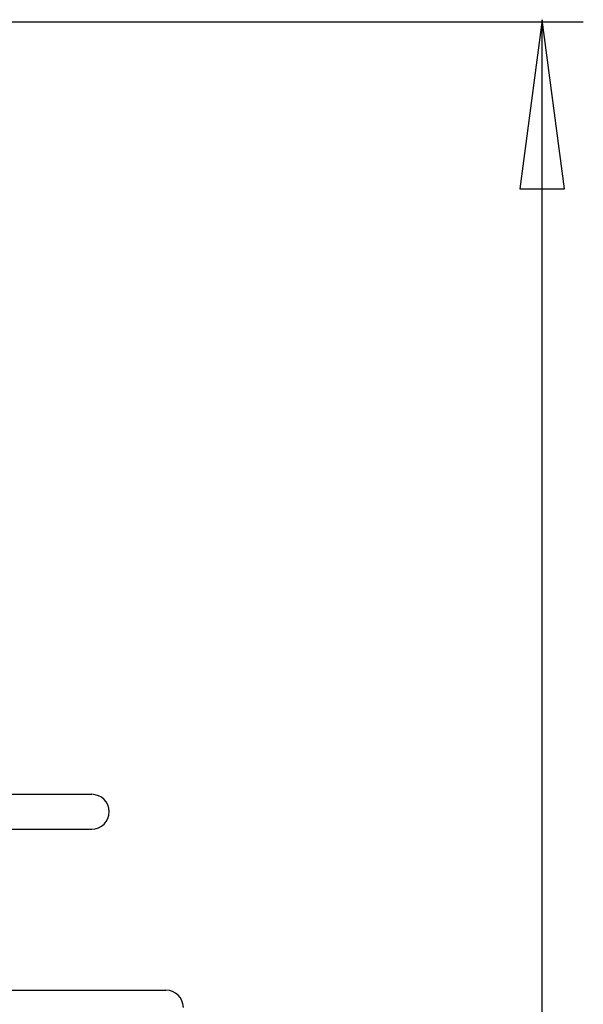
# Model space of a CAD drawing. Units: inches. Extents: x 58 to 152.3, y 100.6 to 196.8.
# Drawn here: x 142.6 to 152.3, y 163.9 to 180.9 of the extents above; entities that cross this region are included whole.
import ezdxf

# ---------------------------------------------------------------- set-up
doc = ezdxf.new("R2010")
doc.units = ezdxf.units.IN
doc.header["$MEASUREMENT"] = 0
doc.layers.add('Layer 1', color=7, linetype='Continuous')

# ---------------------------------------------------------------- blocks, each defined once
blk = doc.blocks.new('block 481')
at = {"layer": 'Layer 1', "color": 7, "lineweight": 25}
blk.add_lwpolyline([(151.594, 140.821), (151.594, 180.842)], dxfattribs=at)
blk = doc.blocks.new('block 483')
at = {"layer": 'Layer 1', "color": 7, "lineweight": 25}
blk.add_lwpolyline([(141.286, 180.842), (152.302, 180.842)], dxfattribs=at)
blk = doc.blocks.new('block 486')
at = {"layer": 'Layer 1', "color": 7, "lineweight": 25}
blk.add_lwpolyline([(151.977, 177.968), (151.594, 180.878)], dxfattribs=at)
blk = doc.blocks.new('block 487')
at = {"layer": 'Layer 1', "color": 7, "lineweight": 25}
blk.add_lwpolyline([(151.594, 180.878), (151.211, 177.968), (151.977, 177.968)], dxfattribs=at)
blk = doc.blocks.new('block 1429')
at = {"layer": 'Layer 1', "color": 7, "lineweight": 25}
blk.add_open_spline([(144.143, 167.243), (144.143, 167.409), (144.008, 167.543), (143.842, 167.543)], degree=3, dxfattribs=at)
blk = doc.blocks.new('block 1430')
at = {"layer": 'Layer 1', "color": 7, "lineweight": 25}
blk.add_open_spline([(143.842, 166.943), (144.008, 166.943), (144.143, 167.077), (144.143, 167.243)], degree=3, dxfattribs=at)
blk = doc.blocks.new('block 1432')
at = {"layer": 'Layer 1', "color": 7, "lineweight": 25}
blk.add_open_spline([(145.419, 163.873), (145.419, 164.039), (145.284, 164.173), (145.118, 164.173)], degree=3, dxfattribs=at)
blk = doc.blocks.new('block 1436')
at = {"layer": 'Layer 1', "color": 7, "lineweight": 25}
blk.add_lwpolyline([(140.949, 167.543), (143.842, 167.543)], dxfattribs=at)
blk = doc.blocks.new('block 1438')
at = {"layer": 'Layer 1', "color": 7, "lineweight": 25}
blk.add_lwpolyline([(141.642, 166.943), (143.842, 166.943)], dxfattribs=at)
blk = doc.blocks.new('block 1469')
at = {"layer": 'Layer 1', "color": 7, "lineweight": 25}
blk.add_lwpolyline([(142.396, 164.173), (145.118, 164.173)], dxfattribs=at)

msp = doc.modelspace()

# ---------------------------------------------------------------- block references
at = {"layer": 'Layer 1'}
for name in ['block 487', 'block 486', 'block 483', 'block 481', 'block 1436', 'block 1429', 'block 1430', 'block 1438', 'block 1469', 'block 1432']:
    msp.add_blockref(name, (0, 0), dxfattribs=at)

doc.saveas('drawing.dxf')
